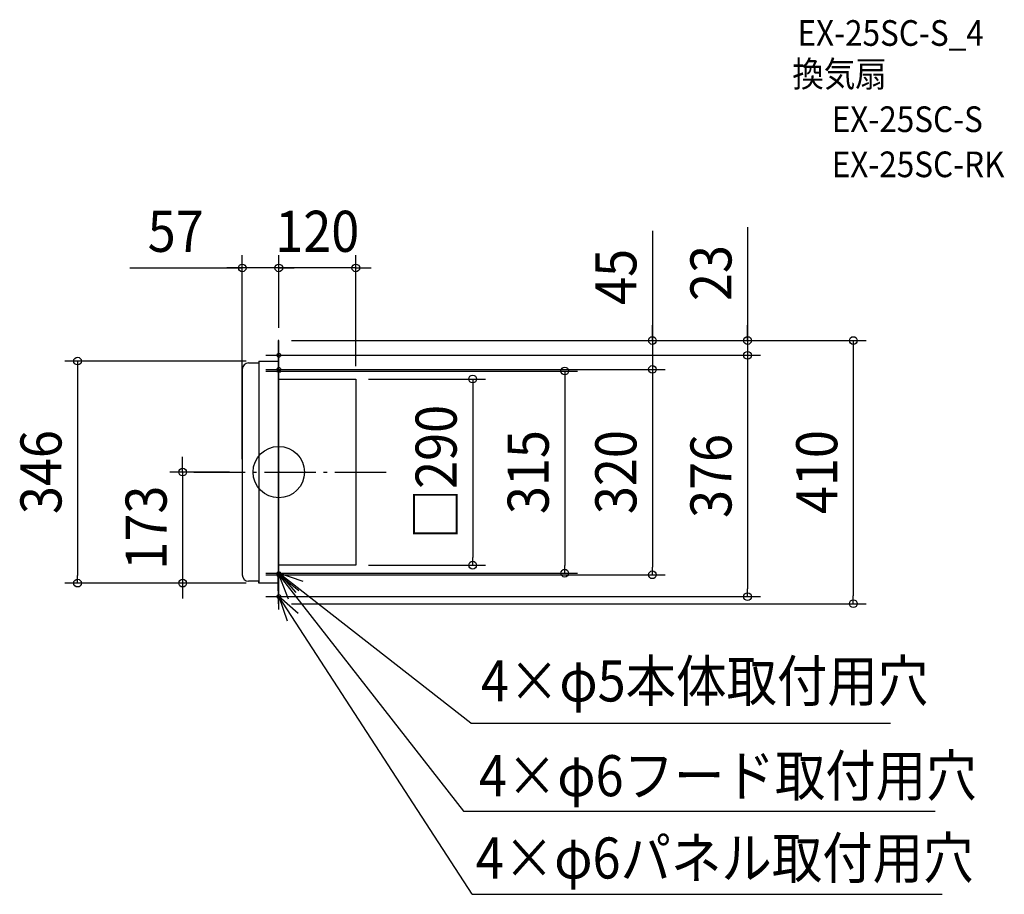
# Model space of a CAD drawing. Extents: x -404 to 1131, y -658 to 705.
import ezdxf
from ezdxf.enums import TextEntityAlignment as Align

# ---------------------------------------------------------------- set-up
doc = ezdxf.new("R2010")
doc.units = 0
doc.header["$LTSCALE"] = 20
doc.header["$PDMODE"] = 3
doc.header["$PDSIZE"] = -2
doc.linetypes.add('DASHDOT', pattern=[5.5, 4, -0.6, 0.3, -0.6])
doc.layers.get('DEFPOINTS').update_dxf_attribs({"linetype": 'CONTINUOUS'})
for name, color, linetype in [('ARRANGE', 1, 'CONTINUOUS'), ('BASIS', 6, 'DASHDOT'), ('DETAIL', 5, 'CONTINUOUS'), ('ETC', 61, 'CONTINUOUS'), ('FIX', 11, 'CONTINUOUS'), ('NOTE', 4, 'CONTINUOUS'), ('OUTLINE', 3, 'CONTINUOUS'), ('SIZE', 30, 'CONTINUOUS')]:
    doc.layers.add(name, color=color, linetype=linetype)
doc.styles.get("Standard").update_dxf_attribs({"font": 'SIMPLEX.shx', "width": 0.9, "height": 64, "bigfont": 'BIGFONT.shx'})

msp = doc.modelspace()

# ---------------------------------------------------------------- linework, layer by layer
at = {"layer": 'ARRANGE', "color": 1, "linetype": 'CONTINUOUS'}
msp.add_circle((0, 0), 40, dxfattribs=at)
msp.add_point((0, 0), dxfattribs=at)
at = {"layer": 'BASIS', "color": 6, "linetype": 'DASHDOT'}
msp.add_line((-132.505159, 0), (175.668402, 0), dxfattribs=at)
at = {"layer": 'DEFPOINTS', "color": 30, "linetype": 'CONTINUOUS'}
for p in [(-57, 318.180361), (0, 318.180361), (0, 205), (0, 205), (0, 205), (0, 205), (0, 205), (-31, 173), (0, 182), (0, 182), (730.458441, 182), (0, 160), (0, 160), (0, 157.5), (582.286765, 160), (120, 145), (120, 145), (-57, 0), (-57, 0), (120, -145), (302.163161, -145), (0, -157.5), (0, -160), (445.639554, -157.5), (582.286765, -160), (-313.651149, -173), (-149.81654, -173), (-31, -173), (-31, -173), (0, -194), (730.458441, -194), (0, -205), (895.311956, -205)]:
    msp.add_point(p, dxfattribs=at)
at = {"layer": 'DETAIL', "color": 5, "linetype": 'CONTINUOUS'}
for p, q in [((0, 205), (-1, 205)), ((-1, 205), (-1, -205)), ((0, -205), (0, 205)), ((-47, 170), (-31, 170)), ((-31, 173), (-1, 173)), ((-31, 173), (-31, -173)), ((-31, 173), (-31, 170)), ((-57, 160), (-57, -160)), ((0, 145), (120, 145)), ((0, -145), (0, 145)), ((120, 145), (120, -145)), ((120, -145), (0, -145)), ((-1, -185), (-1, -160)), ((-31, -170), (-47, -170)), ((-31, -173), (-31, -170)), ((-1, -173), (-31, -173)), ((-1, -205), (0, -205))]:
    msp.add_line(p, q, dxfattribs=at)
for centre, start, end in [((-47, 160), 90, 180), ((-47, -160), 180, 270)]:
    msp.add_arc(centre, 10, start, end, dxfattribs=at)
at = {"layer": 'FIX', "color": 11, "linetype": 'CONTINUOUS'}
for centre, radius in [((0, 182), 3), ((0, 160), 3), ((0, 157.5), 2.5), ((0, -160), 3), ((0, -157.5), 2.5), ((0, -194), 3)]:
    msp.add_circle(centre, radius, dxfattribs=at)
at = {"layer": 'NOTE', "color": 4, "linetype": 'CONTINUOUS'}
for p, q in [((0, 162), (0, 202)), ((-20, 182), (20, 182)), ((0, 140), (0, 180)), ((0, 137.5), (0, 177.5)), ((-20, 160), (20, 160)), ((-20, 157.5), (20, 157.5)), ((0, -177.5), (0, -137.5)), ((0, -180), (0, -140)), ((-20, -157.5), (20, -157.5)), ((-20, -160), (20, -160)), ((37.882605, -170.341659), (0, -157.5)), ((0, -157.5), (26.386469, -187.562506)), ((299.087708, -390.930943), (0, -157.5)), ((31.19316, -185.039703), (0, -160)), ((0, -160), (14.494217, -197.2816)), ((0, -160), (287.940589, -528.018833)), ((0, -214), (0, -174)), ((-20, -194), (20, -194)), ((30.17996, -220.252048), (0, -194)), ((0, -194), (13.010588, -231.82492)), ((301.547364, -657.783341), (0, -194)), ((299.087708, -390.930943), (953.259096, -390.930943)), ((287.940589, -528.018833), (1022.854588, -528.018833)), ((301.547364, -657.783341), (1033.783483, -657.783341))]:
    msp.add_line(p, q, dxfattribs=at)
at = {"layer": 'OUTLINE', "color": 3, "linetype": 'CONTINUOUS'}
for p, q in [((-1, 205), (-1, -205)), ((0, 205), (-1, 205)), ((0, -205), (0, 205)), ((-47, 170), (-31, 170)), ((-31, 173), (-1, 173)), ((-31, 173), (-31, 170)), ((-57, 160), (-57, -160)), ((0, 145), (120, 145)), ((0, -145), (0, 145)), ((120, 145), (120, -145)), ((120, -145), (0, -145)), ((-1, -185), (-1, -160)), ((-31, -170), (-47, -170)), ((-31, -173), (-31, -170)), ((-1, -173), (-31, -173)), ((-1, -205), (0, -205))]:
    msp.add_line(p, q, dxfattribs=at)
for centre, start, end in [((-47, 160), 90, 180), ((-47, -160), 180, 270)]:
    msp.add_arc(centre, 10, start, end, dxfattribs=at)
at = {"layer": 'SIZE', "color": 30, "linetype": 'CONTINUOUS'}
for p, q in [((582.286765, 375.756869), (582.286765, 205)), ((730.458441, 381.784319), (730.458441, 205)), ((-57, 20), (-57, 338.180361)), ((0, 225), (0, 338.180361)), ((0, 225), (0, 338.180361)), ((120, 165), (120, 338.180361)), ((-232.295377, 318.180361), (-57, 318.180361)), ((-69, 318.180361), (-81, 318.180361)), ((-57, 318.180361), (-69, 318.180361)), ((0, 318.180361), (-57, 318.180361)), ((0, 318.180361), (-57, 318.180361)), ((-12, 318.180361), (-24, 318.180361)), ((0, 318.180361), (-12, 318.180361)), ((120, 318.180361), (0, 318.180361)), ((0, 318.180361), (12, 318.180361)), ((12, 318.180361), (24, 318.180361)), ((120, 318.180361), (132, 318.180361)), ((132, 318.180361), (144, 318.180361)), ((582.286765, 217), (582.286765, 229)), ((582.286765, 205), (582.286765, 217)), ((730.458441, 217), (730.458441, 229)), ((730.458441, 205), (730.458441, 217)), ((20, 205), (915.311956, 205)), ((20, 205), (750.458441, 205)), ((20, 205), (602.286765, 205)), ((582.286765, 205), (582.286765, 160)), ((582.286765, 205), (582.286765, 160)), ((730.458441, 205), (730.458441, 182)), ((730.458441, 205), (730.458441, 182)), ((895.311956, 205), (895.311956, 193)), ((895.311956, 193), (895.311956, -193)), ((-51, 173), (-333.651149, 173)), ((-313.651149, 173), (-313.651149, 161)), ((20, 182), (750.458441, 182)), ((20, 182), (750.458441, 182)), ((730.458441, 182), (730.458441, 170)), ((730.458441, 182), (730.458441, 170)), ((730.458441, 170), (730.458441, -182)), ((730.458441, 170), (730.458441, 158)), ((-313.651149, 161), (-313.651149, -161)), ((20, 160), (602.286765, 160)), ((20, 160), (602.286765, 160)), ((20, 157.5), (465.639554, 157.5)), ((445.639554, 157.5), (445.639554, 145.5)), ((582.286765, 160), (582.286765, 148)), ((582.286765, 160), (582.286765, 148)), ((140, 145), (322.163161, 145)), ((302.163161, 145), (302.163161, 133)), ((445.639554, 145.5), (445.639554, -145.5)), ((582.286765, 148), (582.286765, -148)), ((582.286765, 148), (582.286765, 136)), ((302.163161, 133), (302.163161, -133)), ((-149.81654, 12), (-149.81654, 24)), ((-77, 0), (-169.81654, 0)), ((-149.81654, 0), (-149.81654, 12)), ((-149.81654, 0), (-149.81654, -173)), ((302.163161, -145), (302.163161, -133)), ((140, -145), (322.163161, -145)), ((445.639554, -157.5), (445.639554, -145.5)), ((582.286765, -160), (582.286765, -148)), ((-313.651149, -173), (-313.651149, -161)), ((20, -157.5), (465.639554, -157.5)), ((20, -160), (602.286765, -160)), ((-51, -173), (-333.651149, -173)), ((-51, -173), (-169.81654, -173)), ((-149.81654, -173), (-149.81654, -185)), ((730.458441, -194), (730.458441, -182)), ((-149.81654, -185), (-149.81654, -197)), ((20, -194), (750.458441, -194)), ((895.311956, -205), (895.311956, -193)), ((20, -205), (915.311956, -205))]:
    msp.add_line(p, q, dxfattribs=at)
for centre in [(-57, 318.180361), (0, 318.180361), (0, 318.180361), (120, 318.180361), (582.286765, 205), (730.458441, 205), (895.311956, 205), (730.458441, 182), (730.458441, 182), (-313.651149, 173), (445.639554, 157.5), (582.286765, 160), (582.286765, 160), (302.163161, 145), (-149.81654, 0), (302.163161, -145), (445.639554, -157.5), (-313.651149, -173), (-149.81654, -173), (582.286765, -160), (730.458441, -194), (895.311956, -205)]:
    msp.add_circle(centre, 6, dxfattribs=at)

# ---------------------------------------------------------------- texts
at = {"layer": 'ETC', "color": 61, "linetype": 'CONTINUOUS', "width": 0.9}
for s, p in [('EX-25SC-S_4', (808.348412, 664.151866)), ('換気扇', (800.274933, 600.246823)), ('EX-25SC-S', (861.623137, 529.830516)), ('EX-25SC-RK', (861.623137, 459.497851))]:
    msp.add_text(s, height=40, dxfattribs=at).set_placement(p)
at = {"layer": 'NOTE', "color": 4, "linetype": 'CONTINUOUS', "width": 0.9}
for s, p in [('4×φ5本体取付用穴', (314.999988, -357.355377)), ('4×φ6フード取付用穴', (311.75045, -504.966181)), ('4×φ6パネル取付用穴', (307.011813, -633.205777))]:
    msp.add_text(s, height=64, dxfattribs=at).set_placement(p)
at = {"layer": 'SIZE', "color": 30, "linetype": 'CONTINUOUS', "width": 0.9}
for s, p in [('57', (-160.666805, 343.180361)), ('120', (60, 343.180361))]:
    msp.add_text(s, height=64, dxfattribs=at).set_placement(p, align=Align.CENTER)
for s, p in [('45', (557.286765, 304.128298)), ('23', (705.458441, 310.155748)), ('□290', (277.163161, 0)), ('346', (-338.651149, 0)), ('320', (557.286765, 0)), ('410', (870.311956, 0)), ('315', (420.639554, 0)), ('376', (705.458441, -6)), ('173', (-174.81654, -86.5))]:
    msp.add_text(s, height=64, rotation=90, dxfattribs=at).set_placement(p, align=Align.CENTER)

doc.saveas('drawing.dxf')
